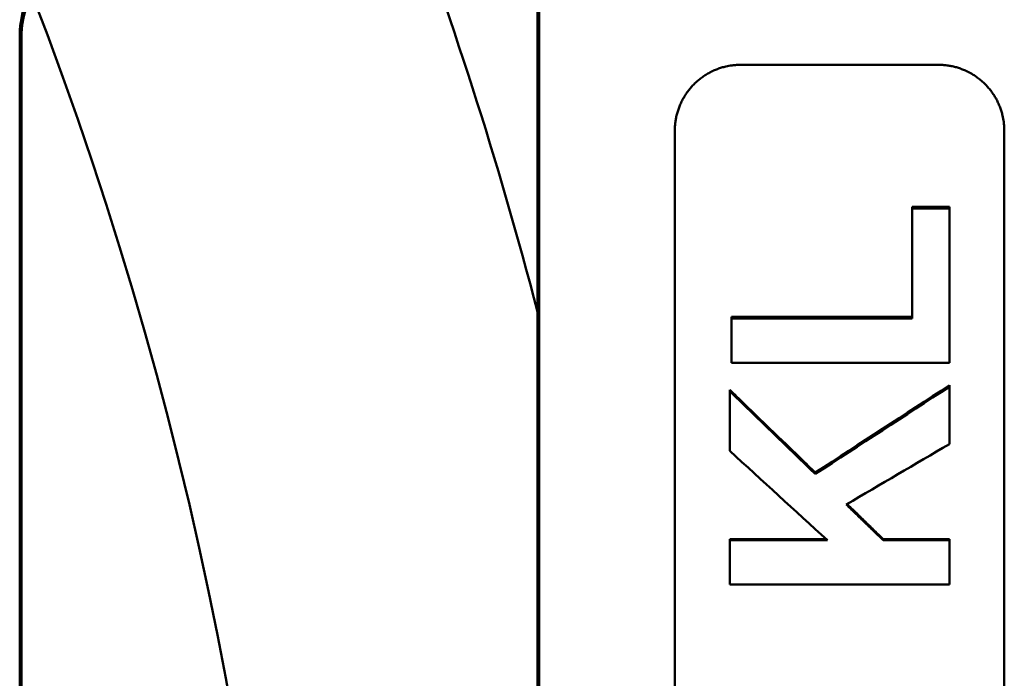
# Model space of a CAD drawing. Units: millimetres. Extents: x 0 to 2100, y 0 to 1485.
# Drawn here: x 948 to 992, y 614 to 644 of the extents above; entities that cross this region are included whole.
import ezdxf

# ---------------------------------------------------------------- set-up
doc = ezdxf.new("R2010")
doc.units = ezdxf.units.MM
doc.layers.add('AM_0', color=7, linetype='Continuous', lineweight=50)

msp = doc.modelspace()

# ---------------------------------------------------------------- linework, layer by layer
at = {"layer": 'AM_0'}
for p, q in [((971.09, 518.059), (971.09, 646.325)), ((947.59, 521.058), (947.59, 643.326)), ((980.34, 642.158), (989.34, 642.158)), ((977.34, 525.221), (977.34, 639.163)), ((992.34, 639.163), (992.34, 525.221)), ((988.148, 635.693), (989.84, 635.693)), ((988.148, 635.693), (988.148, 635.615)), ((989.84, 635.693), (989.84, 635.615)), ((979.924, 630.676), (988.148, 630.676)), ((979.924, 630.676), (979.924, 630.606)), ((979.84, 627.357), (979.84, 627.291)), ((989.84, 627.562), (989.84, 627.496)), ((983.735, 623.587), (983.735, 623.527)), ((979.84, 620.563), (984.223, 620.563)), ((979.84, 620.563), (979.84, 620.508)), ((986.822, 620.563), (989.84, 620.563)), ((986.822, 620.563), (986.822, 620.508)), ((989.84, 620.563), (989.84, 620.508))]:
    msp.add_line(p, q, dxfattribs=at)
for radius, start, end in [(193, 14.62103, 20.92375), (175.5, 338.88052, 21.11948)]:
    msp.add_arc((784.34, 582.192), radius, start, end, dxfattribs=at)
for points, knots in [([(951.42, 648.268), (950.787, 648.127), (950.187, 647.865), (949.122, 647.124), (948.666, 646.653), (948.053, 645.706), (947.852, 645.268), (947.58, 644.347), (947.511, 643.87), (947.511, 643.39)], [0, 0, 0, 0, 0.1945919, 0.1945919, 0.3894858, 0.3894858, 0.5336231, 0.5336231, 0.6778717, 0.6778717, 0.6778717, 0.6778717]), ([(947.59, 643.326), (947.59, 643.98), (947.718, 644.627), (948.215, 645.835), (948.578, 646.383), (949.372, 647.184), (949.753, 647.472), (950.586, 647.932), (951.034, 648.101), (951.498, 648.205)], [0, 0, 0, 0, 0.196453, 0.196453, 0.3922644, 0.3922644, 0.5351307, 0.5351307, 0.6779451, 0.6779451, 0.6779451, 0.6779451]), ([(971.169, 517.96), (971.168, 539.344), (971.168, 560.765), (971.168, 603.619), (971.168, 625.04), (971.169, 646.423)], [0.755401, 0.755401, 0.755401, 0.755401, 7.183401, 7.183401, 13.611456, 13.611456, 13.611456, 13.611456]), ([(947.511, 643.39), (947.511, 623.013), (947.511, 602.605), (947.511, 561.779), (947.511, 541.371), (947.511, 520.994)], [0.525844, 0.525844, 0.525844, 0.525844, 6.649757, 6.649757, 12.773715, 12.773715, 12.773715, 12.773715]), ([(977.34, 639.163), (977.34, 639.228), (977.342, 639.294), (977.346, 639.359), (977.351, 639.424), (977.357, 639.489), (977.366, 639.554), (977.37, 639.586), (977.375, 639.619), (977.38, 639.651), (977.391, 639.715), (977.403, 639.779), (977.418, 639.843), (977.426, 639.875), (977.434, 639.907), (977.442, 639.938), (977.459, 640.001), (977.478, 640.064), (977.499, 640.126), (977.51, 640.157), (977.521, 640.187), (977.532, 640.218), (977.555, 640.279), (977.58, 640.339), (977.607, 640.399), (977.621, 640.429), (977.635, 640.458), (977.649, 640.488), (977.678, 640.546), (977.709, 640.604), (977.742, 640.66), (977.758, 640.689), (977.775, 640.717), (977.792, 640.745), (977.827, 640.8), (977.863, 640.854), (977.901, 640.908), (977.92, 640.934), (977.94, 640.96), (977.96, 640.986), (978, 641.038), (978.041, 641.089), (978.084, 641.138), (978.106, 641.162), (978.128, 641.187), (978.15, 641.21), (978.195, 641.258), (978.241, 641.304), (978.289, 641.349), (978.313, 641.371), (978.337, 641.393), (978.362, 641.415), (978.411, 641.458), (978.462, 641.499), (978.514, 641.539), (978.54, 641.559), (978.566, 641.578), (978.592, 641.597), (978.646, 641.636), (978.7, 641.672), (978.756, 641.706), (978.783, 641.724), (978.812, 641.74), (978.84, 641.757), (978.897, 641.789), (978.954, 641.82), (979.013, 641.849), (979.042, 641.864), (979.072, 641.878), (979.102, 641.891), (979.161, 641.918), (979.222, 641.943), (979.283, 641.966), (979.314, 641.978), (979.345, 641.989), (979.376, 641.999), (979.438, 642.02), (979.5, 642.039), (979.563, 642.056), (979.595, 642.064), (979.627, 642.072), (979.659, 642.08), (979.754, 642.102), (979.851, 642.12), (979.948, 642.132), (980.013, 642.141), (980.078, 642.147), (980.144, 642.152), (980.209, 642.156), (980.274, 642.158), (980.34, 642.158)], [-1.570796, -1.570796, -1.570796, -1.570796, -1.505346, -1.505346, -1.505346, -1.439897, -1.439897, -1.439897, -1.407172, -1.407172, -1.407172, -1.341722, -1.341722, -1.341722, -1.308997, -1.308997, -1.308997, -1.243547, -1.243547, -1.243547, -1.210822, -1.210822, -1.210822, -1.145372, -1.145372, -1.145372, -1.112647, -1.112647, -1.112647, -1.047198, -1.047198, -1.047198, -1.014473, -1.014473, -1.014473, -0.949023, -0.949023, -0.949023, -0.916298, -0.916298, -0.916298, -0.850848, -0.850848, -0.850848, -0.818123, -0.818123, -0.818123, -0.752673, -0.752673, -0.752673, -0.719948, -0.719948, -0.719948, -0.654498, -0.654498, -0.654498, -0.621774, -0.621774, -0.621774, -0.556324, -0.556324, -0.556324, -0.523599, -0.523599, -0.523599, -0.458149, -0.458149, -0.458149, -0.425424, -0.425424, -0.425424, -0.359974, -0.359974, -0.359974, -0.327249, -0.327249, -0.327249, -0.261799, -0.261799, -0.261799, -0.229074, -0.229074, -0.229074, -0.1309, -0.1309, -0.1309, -0.06545, -0.06545, -0.06545, 0, 0, 0, 0]), ([(989.34, 642.158), (989.405, 642.158), (989.471, 642.156), (989.536, 642.152), (989.601, 642.147), (989.667, 642.141), (989.731, 642.132), (989.764, 642.128), (989.796, 642.123), (989.829, 642.118), (989.893, 642.107), (989.957, 642.095), (990.021, 642.08), (990.053, 642.072), (990.085, 642.064), (990.116, 642.056), (990.18, 642.039), (990.242, 642.02), (990.304, 641.999), (990.335, 641.989), (990.366, 641.978), (990.397, 641.966), (990.458, 641.943), (990.518, 641.918), (990.578, 641.891), (990.608, 641.878), (990.637, 641.864), (990.667, 641.849), (990.725, 641.82), (990.783, 641.789), (990.84, 641.757), (990.868, 641.74), (990.896, 641.724), (990.924, 641.706), (990.98, 641.672), (991.034, 641.636), (991.087, 641.597), (991.114, 641.578), (991.14, 641.559), (991.166, 641.539), (991.218, 641.499), (991.269, 641.458), (991.318, 641.415), (991.342, 641.393), (991.367, 641.371), (991.391, 641.349), (991.438, 641.304), (991.485, 641.258), (991.529, 641.21), (991.552, 641.187), (991.574, 641.162), (991.595, 641.138), (991.639, 641.089), (991.68, 641.038), (991.72, 640.986), (991.74, 640.96), (991.759, 640.934), (991.778, 640.908), (991.817, 640.854), (991.853, 640.8), (991.887, 640.745), (991.905, 640.717), (991.922, 640.689), (991.938, 640.66), (991.971, 640.604), (992.002, 640.546), (992.03, 640.488), (992.045, 640.458), (992.059, 640.429), (992.072, 640.399), (992.099, 640.339), (992.125, 640.279), (992.148, 640.218), (992.159, 640.187), (992.17, 640.157), (992.181, 640.126), (992.202, 640.064), (992.221, 640.001), (992.238, 639.938), (992.246, 639.907), (992.254, 639.875), (992.261, 639.843), (992.284, 639.748), (992.301, 639.651), (992.314, 639.554), (992.323, 639.489), (992.329, 639.424), (992.333, 639.359), (992.338, 639.294), (992.34, 639.228), (992.34, 639.163)], [-1.570796, -1.570796, -1.570796, -1.570796, -1.505346, -1.505346, -1.505346, -1.439897, -1.439897, -1.439897, -1.407172, -1.407172, -1.407172, -1.341722, -1.341722, -1.341722, -1.308997, -1.308997, -1.308997, -1.243547, -1.243547, -1.243547, -1.210822, -1.210822, -1.210822, -1.145372, -1.145372, -1.145372, -1.112647, -1.112647, -1.112647, -1.047198, -1.047198, -1.047198, -1.014473, -1.014473, -1.014473, -0.949023, -0.949023, -0.949023, -0.916298, -0.916298, -0.916298, -0.850848, -0.850848, -0.850848, -0.818123, -0.818123, -0.818123, -0.752673, -0.752673, -0.752673, -0.719948, -0.719948, -0.719948, -0.654498, -0.654498, -0.654498, -0.621774, -0.621774, -0.621774, -0.556324, -0.556324, -0.556324, -0.523599, -0.523599, -0.523599, -0.458149, -0.458149, -0.458149, -0.425424, -0.425424, -0.425424, -0.359974, -0.359974, -0.359974, -0.327249, -0.327249, -0.327249, -0.261799, -0.261799, -0.261799, -0.229074, -0.229074, -0.229074, -0.1309, -0.1309, -0.1309, -0.06545, -0.06545, -0.06545, 0, 0, 0, 0]), ([(988.148, 635.615), (988.312, 635.615), (988.477, 635.615), (988.641, 635.615), (988.712, 635.615), (988.782, 635.615), (988.853, 635.615), (988.876, 635.615), (988.9, 635.615), (988.923, 635.615), (988.994, 635.615), (989.064, 635.615), (989.135, 635.615), (989.182, 635.615), (989.229, 635.615), (989.276, 635.615), (989.464, 635.615), (989.652, 635.615), (989.84, 635.615)], [0, 0, 0, 0, 0.0493521, 0.0493521, 0.0493521, 0.070503, 0.070503, 0.070503, 0.0775534, 0.0775534, 0.0775534, 0.0987043, 0.0987043, 0.0987043, 0.1128049, 0.1128049, 0.1128049, 0.1692073, 0.1692073, 0.1692073, 0.1692073]), ([(979.924, 628.591), (979.924, 628.647), (979.924, 628.703), (979.924, 628.759), (979.924, 628.815), (979.924, 628.871), (979.924, 628.927), (979.924, 628.955), (979.924, 628.983), (979.924, 629.011), (979.924, 629.067), (979.924, 629.123), (979.924, 629.179), (979.924, 629.207), (979.924, 629.235), (979.924, 629.263), (979.924, 629.319), (979.924, 629.375), (979.924, 629.431), (979.924, 629.515), (979.924, 629.599), (979.924, 629.682), (979.924, 629.71), (979.924, 629.738), (979.924, 629.766), (979.924, 629.822), (979.924, 629.878), (979.924, 629.934), (979.924, 629.962), (979.924, 629.99), (979.924, 630.018), (979.924, 630.214), (979.924, 630.41), (979.924, 630.606)], [0, 0, 0, 0, 0.0168318, 0.0168318, 0.0168318, 0.0336636, 0.0336636, 0.0336636, 0.0420795, 0.0420795, 0.0420795, 0.0589113, 0.0589113, 0.0589113, 0.0673272, 0.0673272, 0.0673272, 0.084159, 0.084159, 0.084159, 0.1094068, 0.1094068, 0.1094068, 0.1178227, 0.1178227, 0.1178227, 0.1346545, 0.1346545, 0.1346545, 0.1430704, 0.1430704, 0.1430704, 0.2019817, 0.2019817, 0.2019817, 0.2019817]), ([(979.84, 627.357), (979.948, 627.252), (980.056, 627.147), (980.164, 627.043), (980.651, 626.571), (981.138, 626.1), (981.625, 625.629), (982.112, 625.158), (982.599, 624.687), (983.086, 624.215), (983.302, 624.006), (983.518, 623.797), (983.735, 623.587)], [0, 0, 0, 0, 0.045188, 0.045188, 0.045188, 0.2485338, 0.2485338, 0.2485338, 0.4518797, 0.4518797, 0.4518797, 0.5422556, 0.5422556, 0.5422556, 0.5422556]), ([(979.84, 624.576), (979.84, 624.727), (979.84, 624.878), (979.84, 625.029), (979.84, 625.066), (979.84, 625.104), (979.84, 625.142), (979.84, 625.217), (979.84, 625.293), (979.84, 625.368), (979.84, 625.406), (979.84, 625.444), (979.84, 625.481), (979.84, 625.557), (979.84, 625.632), (979.84, 625.707), (979.84, 625.745), (979.84, 625.783), (979.84, 625.821), (979.84, 626.311), (979.84, 626.801), (979.84, 627.291)], [0, 0, 0, 0, 0.0453506, 0.0453506, 0.0453506, 0.0566883, 0.0566883, 0.0566883, 0.0793636, 0.0793636, 0.0793636, 0.0907012, 0.0907012, 0.0907012, 0.1133765, 0.1133765, 0.1133765, 0.1247142, 0.1247142, 0.1247142, 0.2721037, 0.2721037, 0.2721037, 0.2721037]), ([(989.84, 627.496), (989.84, 627.351), (989.84, 627.206), (989.84, 627.062), (989.84, 627.025), (989.84, 626.989), (989.84, 626.953), (989.84, 626.88), (989.84, 626.808), (989.84, 626.736), (989.84, 626.591), (989.84, 626.446), (989.84, 626.301), (989.84, 626.228), (989.84, 626.156), (989.84, 626.084), (989.84, 625.685), (989.84, 625.287), (989.84, 624.888)], [0, 0, 0, 0, 0.0435722, 0.0435722, 0.0435722, 0.0544652, 0.0544652, 0.0544652, 0.0762513, 0.0762513, 0.0762513, 0.1198234, 0.1198234, 0.1198234, 0.1416095, 0.1416095, 0.1416095, 0.2614329, 0.2614329, 0.2614329, 0.2614329]), ([(985.145, 622.135), (985.191, 622.09), (985.238, 622.045), (985.284, 622), (985.331, 621.954), (985.378, 621.909), (985.424, 621.864), (985.447, 621.841), (985.471, 621.819), (985.494, 621.796), (985.541, 621.751), (985.587, 621.706), (985.634, 621.66), (985.704, 621.593), (985.774, 621.525), (985.843, 621.457), (985.867, 621.434), (985.89, 621.412), (985.913, 621.389), (985.983, 621.321), (986.053, 621.254), (986.123, 621.186), (986.169, 621.141), (986.216, 621.095), (986.263, 621.05), (986.286, 621.028), (986.309, 621.005), (986.332, 620.982), (986.496, 620.824), (986.659, 620.666), (986.822, 620.508)], [0, 0, 0, 0, 0.019494, 0.019494, 0.019494, 0.038988, 0.038988, 0.038988, 0.048735, 0.048735, 0.048735, 0.068229, 0.068229, 0.068229, 0.09747, 0.09747, 0.09747, 0.107217, 0.107217, 0.107217, 0.1364581, 0.1364581, 0.1364581, 0.1559521, 0.1559521, 0.1559521, 0.1656991, 0.1656991, 0.1656991, 0.2339281, 0.2339281, 0.2339281, 0.2339281]), ([(985.182, 622.157), (985.216, 622.124), (985.25, 622.091), (985.284, 622.058), (985.331, 622.012), (985.378, 621.967), (985.424, 621.922), (985.494, 621.854), (985.564, 621.786), (985.634, 621.718), (985.657, 621.695), (985.68, 621.673), (985.704, 621.65), (985.75, 621.605), (985.797, 621.56), (985.843, 621.514), (985.867, 621.492), (985.89, 621.469), (985.913, 621.446), (985.96, 621.401), (986.006, 621.356), (986.053, 621.31), (986.076, 621.288), (986.1, 621.265), (986.123, 621.243), (986.169, 621.197), (986.216, 621.152), (986.263, 621.107), (986.286, 621.084), (986.309, 621.061), (986.332, 621.039), (986.402, 620.971), (986.472, 620.903), (986.542, 620.835), (986.635, 620.745), (986.728, 620.654), (986.822, 620.563)], [0.0052074, 0.0052074, 0.0052074, 0.0052074, 0.019494, 0.019494, 0.019494, 0.038988, 0.038988, 0.038988, 0.068229, 0.068229, 0.068229, 0.077976, 0.077976, 0.077976, 0.09747, 0.09747, 0.09747, 0.107217, 0.107217, 0.107217, 0.1267111, 0.1267111, 0.1267111, 0.1364581, 0.1364581, 0.1364581, 0.1559521, 0.1559521, 0.1559521, 0.1656991, 0.1656991, 0.1656991, 0.1949401, 0.1949401, 0.1949401, 0.2339281, 0.2339281, 0.2339281, 0.2339281]), ([(979.84, 618.492), (979.84, 618.604), (979.84, 618.716), (979.84, 618.828), (979.84, 618.856), (979.84, 618.884), (979.84, 618.912), (979.84, 618.968), (979.84, 619.024), (979.84, 619.08), (979.84, 619.108), (979.84, 619.136), (979.84, 619.164), (979.84, 619.22), (979.84, 619.276), (979.84, 619.332), (979.84, 619.36), (979.84, 619.388), (979.84, 619.416), (979.84, 619.472), (979.84, 619.528), (979.84, 619.584), (979.84, 619.612), (979.84, 619.64), (979.84, 619.668), (979.84, 619.724), (979.84, 619.78), (979.84, 619.836), (979.84, 619.864), (979.84, 619.892), (979.84, 619.92), (979.84, 620.116), (979.84, 620.312), (979.84, 620.508)], [0, 0, 0, 0, 0.0336636, 0.0336636, 0.0336636, 0.0420795, 0.0420795, 0.0420795, 0.0589113, 0.0589113, 0.0589113, 0.0673272, 0.0673272, 0.0673272, 0.084159, 0.084159, 0.084159, 0.0925749, 0.0925749, 0.0925749, 0.1094068, 0.1094068, 0.1094068, 0.1178227, 0.1178227, 0.1178227, 0.1346545, 0.1346545, 0.1346545, 0.1430704, 0.1430704, 0.1430704, 0.2019817, 0.2019817, 0.2019817, 0.2019817]), ([(989.84, 620.508), (989.84, 620.452), (989.84, 620.396), (989.84, 620.34), (989.84, 620.284), (989.84, 620.228), (989.84, 620.172), (989.84, 620.144), (989.84, 620.116), (989.84, 620.088), (989.84, 620.032), (989.84, 619.976), (989.84, 619.92), (989.84, 619.892), (989.84, 619.864), (989.84, 619.836), (989.84, 619.78), (989.84, 619.724), (989.84, 619.668), (989.84, 619.64), (989.84, 619.612), (989.84, 619.584), (989.84, 619.528), (989.84, 619.472), (989.84, 619.416), (989.84, 619.388), (989.84, 619.36), (989.84, 619.332), (989.84, 619.052), (989.84, 618.772), (989.84, 618.492)], [0, 0, 0, 0, 0.0168318, 0.0168318, 0.0168318, 0.0336636, 0.0336636, 0.0336636, 0.0420795, 0.0420795, 0.0420795, 0.0589113, 0.0589113, 0.0589113, 0.0673272, 0.0673272, 0.0673272, 0.084159, 0.084159, 0.084159, 0.0925749, 0.0925749, 0.0925749, 0.1094068, 0.1094068, 0.1094068, 0.1178227, 0.1178227, 0.1178227, 0.2019817, 0.2019817, 0.2019817, 0.2019817])]:
    msp.add_open_spline(points, degree=3, knots=knots, dxfattribs=at)
for points in [[(988.148, 630.606), (988.148, 632.276), (988.148, 633.946), (988.148, 635.615)], [(989.84, 635.615), (989.84, 633.274), (989.84, 630.933), (989.84, 628.591)], [(979.924, 630.606), (982.665, 630.606), (985.406, 630.606), (988.148, 630.606)], [(989.84, 628.591), (986.534, 628.591), (983.229, 628.591), (979.924, 628.591)], [(979.84, 627.291), (981.138, 626.036), (982.436, 624.782), (983.735, 623.527)], [(983.735, 623.587), (985.77, 624.912), (987.805, 626.237), (989.84, 627.562)], [(983.735, 623.527), (985.77, 624.85), (987.805, 626.173), (989.84, 627.496)], [(984.283, 620.508), (982.802, 621.864), (981.321, 623.22), (979.84, 624.576)], [(989.84, 624.888), (988.275, 623.971), (986.71, 623.053), (985.145, 622.135)], [(979.84, 620.508), (981.321, 620.508), (982.802, 620.508), (984.283, 620.508)], [(986.822, 620.508), (987.828, 620.508), (988.834, 620.508), (989.84, 620.508)], [(989.84, 618.492), (986.507, 618.492), (983.173, 618.492), (979.84, 618.492)]]:
    msp.add_open_spline(points, degree=3, dxfattribs=at)

doc.saveas('drawing.dxf')
